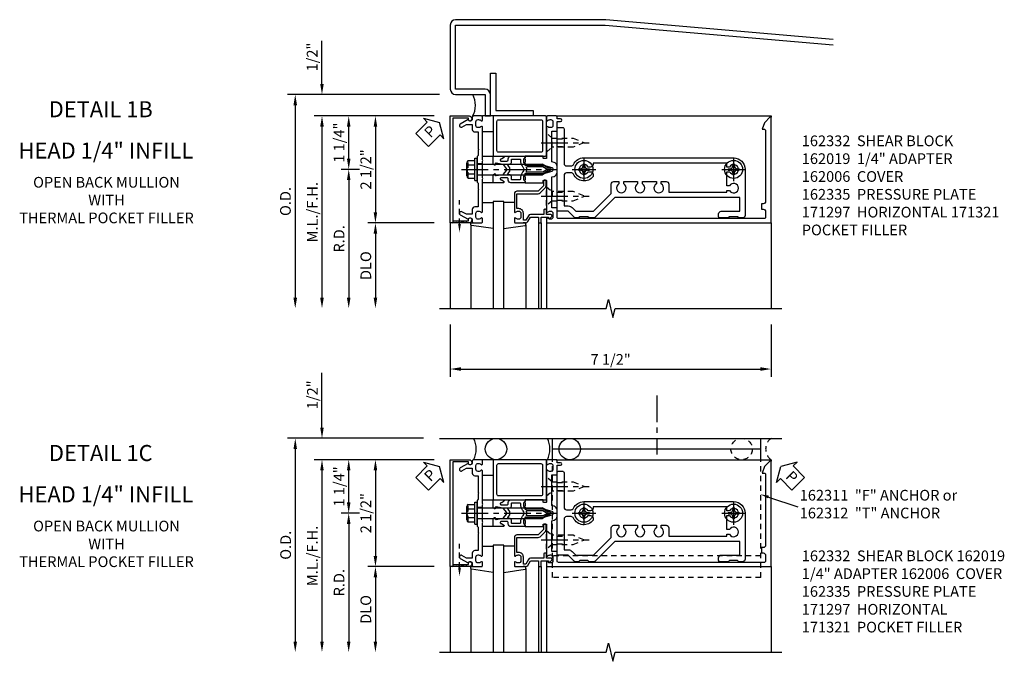
# Model space of a CAD drawing. Extents: x 0 to 136, y 0 to 88.
# Drawn here: x 33 to 56, y 59 to 74 of the extents above; entities that cross this region are included whole.
import ezdxf
from ezdxf.enums import TextEntityAlignment as Align

# ---------------------------------------------------------------- set-up
doc = ezdxf.new("R2010")
doc.units = 0
doc.header["$LTSCALE"] = 0.5
doc.header["$MEASUREMENT"] = 0
doc.linetypes.add('CENTER', pattern=[2, 1.25, -0.25, 0.25, -0.25])
doc.linetypes.add('HIDDEN', pattern=[0.375, 0.25, -0.125])
doc.layers.get('0').update_dxf_attribs({"color": 4, "linetype": 'CONTINUOUS'})
for name, color, linetype in [('CENTER', 1, 'CENTER'), ('DIME', 2, 'CONTINUOUS'), ('HIDDEN', 3, 'HIDDEN'), ('TEXT', 3, 'CONTINUOUS')]:
    doc.layers.add(name, color=color, linetype=linetype)
doc.styles.get("Standard").update_dxf_attribs({"font": 'arial.ttf'})
doc.dimstyles.new('EXT_ON-OFF', dxfattribs={"dimscale": 2, "dimtxt": 0.125, "dimasz": 0.125, "dimexe": 0.09, "dimexo": 0.1875, "dimgap": 0.05, "dimtad": 3, "dimdec": 5, "dimzin": 3, "dimdsep": 46, "dimlunit": 5, "dimtxsty": 'Standard', "dimcen": 0, "dimse2": 1, "dimadec": 0, "dimazin": 0, "dimtfac": 1, "dimtdec": 4, "dimtofl": 0, "dimtmove": 0, "dimatfit": 0, "dimfxl": 1, "dimfrac": 2, "dimtolj": 1, "dimtzin": 3, "dimarcsym": 0})
doc.dimstyles.new('EXT_ON-ON', dxfattribs={"dimscale": 2, "dimtxt": 0.125, "dimasz": 0.125, "dimexe": 0.09, "dimexo": 0.1875, "dimgap": 0.05, "dimtad": 3, "dimdec": 5, "dimzin": 3, "dimdsep": 46, "dimlunit": 5, "dimtxsty": 'Standard', "dimcen": 0, "dimadec": 0, "dimazin": 0, "dimtfac": 1, "dimtdec": 4, "dimtofl": 0, "dimtmove": 0, "dimatfit": 0, "dimfxl": 1, "dimfrac": 2, "dimtolj": 1, "dimtzin": 3, "dimarcsym": 0})
doc.dimstyles.new('EXT_ON-ONNL', dxfattribs={"dimscale": 2, "dimtxt": 0.125, "dimasz": 0.125, "dimexe": 0.09, "dimexo": 0.1875, "dimgap": 0.05, "dimtad": 3, "dimdec": 5, "dimzin": 3, "dimdsep": 46, "dimlunit": 5, "dimtxsty": 'Standard', "dimcen": 0, "dimadec": 0, "dimazin": 0, "dimtfac": 1, "dimtdec": 4, "dimtofl": 0, "dimtmove": 2, "dimatfit": 3, "dimfxl": 1, "dimfrac": 2, "dimtolj": 1, "dimtzin": 3, "dimarcsym": 0})

# ---------------------------------------------------------------- blocks, each defined once
blk = doc.blocks.new('*D39')
at = {"layer": 'DIME', "color": 0, "lineweight": -2, "transparency": 16777216}
for p, q in [((42.846, 66.507), (42.846, 65.285)), ((50.346, 66.507), (50.346, 65.285)), ((43.096, 65.465), (50.096, 65.465))]:
    blk.add_line(p, q, dxfattribs=at)
at = {"layer": 'DIME', "color": 0, "transparency": 16777216}
for points in [[(43.096, 65.507), (43.096, 65.423), (42.846, 65.465)], [(50.096, 65.507), (50.096, 65.423), (50.346, 65.465)]]:
    blk.add_solid(points, dxfattribs=at)
at = {"layer": 'DIME', "color": 0, "transparency": 16777216, "insert": (46.596, 65.69), "char_height": 0.25, "attachment_point": 5}
blk.add_mtext('\\A1;7 1/2"', dxfattribs=at)
blk = doc.blocks.new('*D40')
at = {"layer": 'DIME', "color": 0, "lineweight": -2, "transparency": 16777216}
for p, q in [((39.846, 72.132), (39.846, 73.137)), ((42.471, 71.382), (39.666, 71.382)), ((39.846, 71.132), (39.846, 70.882))]:
    blk.add_line(p, q, dxfattribs=at)
at = {"layer": 'DIME', "color": 0, "transparency": 16777216}
for points in [[(39.804, 72.132), (39.887, 72.132), (39.846, 71.882)], [(39.804, 71.132), (39.887, 71.132), (39.846, 71.382)]]:
    blk.add_solid(points, dxfattribs=at)
at = {"layer": 'DIME', "color": 0, "transparency": 16777216, "insert": (39.616, 72.759), "char_height": 0.25, "attachment_point": 5, "rotation": 90}
blk.add_mtext('\\A1;1/2"', dxfattribs=at)
blk = doc.blocks.new('*D41')
at = {"layer": 'DIME', "color": 0, "lineweight": -2, "transparency": 16777216}
for p, q in [((42.596, 71.882), (39.041, 71.882)), ((39.221, 71.632), (39.221, 67.132))]:
    blk.add_line(p, q, dxfattribs=at)
at = {"layer": 'DIME', "color": 0, "transparency": 16777216}
for points in [[(39.179, 71.632), (39.262, 71.632), (39.221, 71.882)], [(39.179, 67.132), (39.262, 67.132), (39.221, 66.882)]]:
    blk.add_solid(points, dxfattribs=at)
at = {"layer": 'DIME', "color": 0, "transparency": 16777216, "insert": (38.991, 69.382), "char_height": 0.25, "attachment_point": 5, "rotation": 90}
blk.add_mtext('\\A1;O.D.', dxfattribs=at)
blk = doc.blocks.new('*D42')
at = {"layer": 'DIME', "color": 0, "lineweight": -2, "transparency": 16777216}
for p, q in [((42.471, 71.382), (39.666, 71.382)), ((39.846, 71.132), (39.846, 67.132))]:
    blk.add_line(p, q, dxfattribs=at)
at = {"layer": 'DIME', "color": 0, "transparency": 16777216}
for points in [[(39.804, 71.132), (39.887, 71.132), (39.846, 71.382)], [(39.804, 67.132), (39.887, 67.132), (39.846, 66.882)]]:
    blk.add_solid(points, dxfattribs=at)
at = {"layer": 'DIME', "color": 0, "transparency": 16777216, "insert": (39.621, 69.132), "char_height": 0.25, "attachment_point": 5, "rotation": 90}
blk.add_mtext('\\A1;M.L./F.H.', dxfattribs=at)
blk = doc.blocks.new('*D43')
at = {"layer": 'DIME', "color": 0, "lineweight": -2, "transparency": 16777216}
for p, q in [((42.471, 68.882), (40.916, 68.882)), ((41.096, 68.632), (41.096, 67.132))]:
    blk.add_line(p, q, dxfattribs=at)
at = {"layer": 'DIME', "color": 0, "transparency": 16777216}
for points in [[(41.054, 68.632), (41.137, 68.632), (41.096, 68.882)], [(41.054, 67.132), (41.137, 67.132), (41.096, 66.882)]]:
    blk.add_solid(points, dxfattribs=at)
at = {"layer": 'DIME', "color": 0, "transparency": 16777216, "insert": (40.871, 67.882), "char_height": 0.25, "attachment_point": 5, "rotation": 90}
blk.add_mtext('\\A1;DLO', dxfattribs=at)
blk = doc.blocks.new('*D44')
at = {"layer": 'DIME', "color": 0, "lineweight": -2, "transparency": 16777216}
for p, q in [((42.471, 71.382), (40.916, 71.382)), ((41.096, 71.132), (41.096, 69.132))]:
    blk.add_line(p, q, dxfattribs=at)
at = {"layer": 'DIME', "color": 0, "transparency": 16777216}
for points in [[(41.054, 71.132), (41.137, 71.132), (41.096, 71.382)], [(41.054, 69.132), (41.137, 69.132), (41.096, 68.882)]]:
    blk.add_solid(points, dxfattribs=at)
at = {"layer": 'DIME', "color": 0, "transparency": 16777216, "insert": (40.871, 70.132), "char_height": 0.25, "attachment_point": 5, "rotation": 90}
blk.add_mtext('\\A1;2 1/2"', dxfattribs=at)
blk = doc.blocks.new('B162019')
blk.add_lwpolyline([(1.25, 1.105, 0.414214), (1.23, 1.125), (1.113, 1.125), (1.113, 1.3), (1.133, 1.3, 0.641869), (1.144, 1.325), (1.106, 1.37, 0.695143), (1.053, 1.35), (1.053, 1.25), (0.953, 1.25, 0.414214), (0.933, 1.23), (0.933, 1.21, 0.414214), (0.953, 1.19), (1.053, 1.19), (1.053, 0.878, 0.267949), (1.083, 0.826), (1.19, 0.764), (1.19, 0.71), (1.026, 0.71, 0.414214), (0.916, 0.6), (0.916, 0.56), (0.568, 0.56), (0.568, 1.057, 0.198912), (0.55, 1.099), (0.425, 1.224, 0.198912), (0.383, 1.242), (0.273, 1.242, 0.414214), (0.253, 1.222), (0.253, 1.202, 0.414214), (0.273, 1.182), (0.383, 1.182), (0.508, 1.057), (0.508, 0.56, 0.414214), (0.568, 0.5), (0.992, 0.5, 0.669376), (1.003, 0.526, -0.199773), (0.976, 0.589), (0.976, 0.6, -0.414214), (1.026, 0.65), (1.114, 0.65, -0.414214), (1.164, 0.6), (1.164, 0.589, -0.199773), (1.137, 0.526, 0.669376), (1.148, 0.5), (1.23, 0.5, 0.414214), (1.25, 0.52), (1.25, 0.764, 0.267949), (1.22, 0.816), (1.113, 0.878), (1.113, 1.065), (1.23, 1.065, 0.414214), (1.25, 1.085)], format="xyb", close=True)
blk = doc.blocks.new('*D45')
at = {"layer": 'DIME', "color": 0, "lineweight": -2, "transparency": 16777216}
for p, q in [((40.721, 70.132), (40.291, 70.132)), ((40.471, 69.882), (40.471, 67.132))]:
    blk.add_line(p, q, dxfattribs=at)
at = {"layer": 'DIME', "color": 0, "transparency": 16777216}
for points in [[(40.429, 69.882), (40.512, 69.882), (40.471, 70.132)], [(40.429, 67.132), (40.512, 67.132), (40.471, 66.882)]]:
    blk.add_solid(points, dxfattribs=at)
at = {"layer": 'DIME', "color": 0, "transparency": 16777216, "insert": (40.246, 68.507), "char_height": 0.25, "attachment_point": 5, "rotation": 90}
blk.add_mtext('\\A1;R.D.', dxfattribs=at)
blk = doc.blocks.new('*D46')
at = {"layer": 'DIME', "color": 0, "lineweight": -2, "transparency": 16777216}
for p, q in [((42.471, 71.382), (40.291, 71.382)), ((40.471, 70.382), (40.471, 71.132)), ((40.721, 70.132), (40.291, 70.132))]:
    blk.add_line(p, q, dxfattribs=at)
at = {"layer": 'DIME', "color": 0, "transparency": 16777216}
for points in [[(40.429, 71.132), (40.512, 71.132), (40.471, 71.382)], [(40.429, 70.382), (40.512, 70.382), (40.471, 70.132)]]:
    blk.add_solid(points, dxfattribs=at)
at = {"layer": 'DIME', "color": 0, "transparency": 16777216, "insert": (40.245, 70.757), "char_height": 0.25, "attachment_point": 5, "rotation": 90}
blk.add_mtext('\\A1;1 1/4"', dxfattribs=at)
blk = doc.blocks.new('B162006')
blk.add_lwpolyline([(-1.2, -0.94), (1.2, -0.94), (1.2, -0.576), (1.17, -0.576, -1), (1.17, -0.496), (1.19, -0.496, -0.414214), (1.25, -0.556), (1.25, -1), (-1.25, -1), (-1.25, -0.556, -0.414214), (-1.19, -0.496), (-1.17, -0.496, -1), (-1.17, -0.576), (-1.2, -0.576)], format="xyb", close=True)
blk = doc.blocks.new('B162310-M')
for p, q in [((-0.313, -0.25), (-0.313, 0)), ((0.313, 0), (0.313, -0.25))]:
    blk.add_line(p, q)
blk = doc.blocks.new('B027850-M')
blk.add_line((-0.3, 0.15), (-0.3, 0.4))
blk.add_lwpolyline([(0.314, 0.4), (0.242, -0.103, -0.373552), (0.223, -0.12), (0.2, -0.12, -0.414214), (0.18, -0.1), (0.18, -0.056)], format="xyb")
blk = doc.blocks.new('B128405')
blk.add_lwpolyline([(0.132, -0.108), (0, -0.219), (0, 0.219), (0.132, 0.108)])
blk.add_lwpolyline([(0.872, -0.005, 0.668179), (0.872, 0.005), (0.622, 0.108), (0.132, 0.108), (0.132, -0.108), (0.622, -0.108)], format="xyb", close=True)
at = {"layer": 'CENTER'}
blk.add_line((-0.125, 0), (1, 0), dxfattribs=at)
blk = doc.blocks.new('B128394-H')
for p, q in [((-0.13, 0.017), (-0.082, 0.017)), ((-0.13, 0.017), (-0.13, -0.017)), ((-0.017, 0.13), (-0.017, 0.082)), ((-0.017, 0.13), (0.017, 0.13)), ((0.017, 0.13), (0.017, 0.082)), ((0.082, 0.017), (0.13, 0.017)), ((0.13, 0.017), (0.13, -0.017)), ((-0.13, -0.017), (-0.082, -0.017)), ((-0.017, -0.082), (-0.017, -0.13)), ((-0.017, -0.13), (0.017, -0.13)), ((0.017, -0.082), (0.017, -0.13)), ((0.082, -0.017), (0.13, -0.017))]:
    blk.add_line(p, q)
blk.add_circle((0, 0), 0.212)
for centre, start, end in [((-0.082, 0.082), 270, 0), ((0.082, 0.082), 180, 270), ((-0.082, -0.082), 0, 89.9999), ((0.082, -0.082), 90, 180)]:
    blk.add_arc(centre, 0.0647, start, end)
at = {"layer": 'CENTER'}
for p, q in [((0, 0.275), (0, -0.275)), ((-0.275, 0), (0.275, 0))]:
    blk.add_line(p, q, dxfattribs=at)
blk = doc.blocks.new('B162332')
at = {"color": 4}
for points in [[(-0.64, 1.5), (-0.95, 1.5, -0.414214), (-0.98, 1.53), (-0.98, 1.63, -0.414214), (-0.95, 1.66), (-0.14, 1.66, 0.414214), (-0.08, 1.72), (-0.08, 1.826, 0.290987), (-0.115, 1.881, -0.290987), (-0.27, 2.125), (-0.27, 5.625, -0.414214), (0, 5.895), (1.075, 5.895, -0.414214), (1.135, 5.835), (1.135, 5.75), (1.105, 5.72), (1.105, 5.53), (1.135, 5.5), (1.135, 5.305, -0.414214), (1.105, 5.275), (1.04, 5.275, -0.414214), (0.98, 5.335), (0.98, 5.77), (0.66, 5.77), (0.66, 2.847), (1.126, 2.381, -0.198912), (1.135, 2.359), (1.135, 2.25), (1.105, 2.22), (1.105, 2.03), (1.135, 2), (1.135, 1.927, -0.198912), (1.126, 1.906), (0.98, 1.76), (0.98, 1.53, -0.414214), (0.95, 1.5), (0.64, 1.5), (0.625, 1.515), (0.61, 1.5), (-0.61, 1.5), (-0.625, 1.515)], [(-0.055, 5.527), (-0.055, 5.47), (-0.145, 5.47), (-0.145, 2.34), (-0.115, 2.34, -0.414214), (-0.055, 2.28), (-0.055, 2.223, 3.810279), (0.055, 2.223), (0.055, 2.28, -0.414214), (0.115, 2.34), (0.163, 2.34, -0.563903), (0.115, 1.881, 0.290987), (0.08, 1.826), (0.08, 1.72, 0.414214), (0.14, 1.66), (0.855, 1.66), (0.855, 1.76, -0.198912), (0.892, 1.848), (0.98, 1.937), (0.98, 2.35), (0.565, 2.765), (0.342, 2.765, -0.414214), (0.282, 2.825), (0.282, 2.945), (0.34, 2.945, 3.810279), (0.34, 3.055), (0.282, 3.055), (0.282, 3.382), (0.34, 3.382, 3.810279), (0.34, 3.492), (0.282, 3.492), (0.282, 3.82), (0.34, 3.82, 3.810279), (0.34, 3.93), (0.282, 3.93), (0.282, 4.05, -0.414214), (0.342, 4.11), (0.535, 4.11), (0.535, 5.47), (0.493, 5.47), (0.493, 5.527, 3.810279), (0.383, 5.527), (0.383, 5.47), (0.055, 5.47), (0.055, 5.527, 3.810279)]]:
    blk.add_lwpolyline(points, format="xyb", close=True, dxfattribs=at)
at = {"layer": 'HIDDEN'}
for p, q in [((-0.716, 1.5), (-0.716, 1.66)), ((-0.534, 1.5), (-0.534, 1.66)), ((0.534, 1.5), (0.534, 1.66)), ((0.716, 1.5), (0.716, 1.66))]:
    blk.add_line(p, q, dxfattribs=at)
blk = doc.blocks.new('B162097')
blk.add_lwpolyline([(-0.64, 0.5), (-0.625, 0.515), (-0.61, 0.5), (-0.263, 0.5, -0.414214), (-0.253, 0.49), (-0.253, 0.434, -0.414214), (-0.263, 0.424), (-0.303, 0.424, 0.414214), (-0.313, 0.414), (-0.313, 0), (-0.273, 0), (-0.258, -0.015), (-0.243, 0), (-0.17, 0), (-0.155, -0.015), (-0.14, 0), (-0.1, 0), (-0.1, 0.43), (-0.047, 0.628, -0.339454), (-0.018, 0.65), (0.018, 0.65, -0.339454), (0.047, 0.628), (0.1, 0.43), (0.1, 0), (0.14, 0), (0.155, -0.015), (0.17, 0), (0.243, 0), (0.258, -0.015), (0.273, 0), (0.313, 0), (0.313, 0.414, 0.414214), (0.303, 0.424), (0.263, 0.424, -0.414214), (0.253, 0.434), (0.253, 0.49, -0.414214), (0.263, 0.5), (0.61, 0.5), (0.625, 0.515), (0.64, 0.5), (0.992, 0.5, 0.669376), (1.003, 0.526, -0.199773), (0.976, 0.589), (0.976, 0.6, -0.414214), (1.026, 0.65), (1.114, 0.65, -0.414214), (1.164, 0.6), (1.164, 0.589, -0.199773), (1.137, 0.526, 0.669376), (1.148, 0.5), (1.23, 0.5, 0.414214), (1.25, 0.52), (1.25, 5.75), (-1.219, 5.75, 0.668179), (-1.226, 5.733), (-1.092, 5.599), (-0.938, 5.543), (-0.938, 5.595, -0.414214), (-0.908, 5.625), (0.745, 5.625, -0.414214), (0.805, 5.565), (0.805, 5.53), (0.93, 5.53), (0.93, 5.565, -0.414214), (0.99, 5.625), (1.12, 5.625, -0.414214), (1.15, 5.595), (1.15, 0.78, -0.414214), (1.12, 0.75), (0.915, 0.75, 0.414214), (0.895, 0.73), (0.895, 0.625), (0.177, 0.625), (0.164, 0.676, 0.339454), (0.067, 0.75), (-0.067, 0.75, 0.339454), (-0.164, 0.676), (-0.177, 0.625), (-0.895, 0.625), (-0.895, 0.73, 0.414214), (-0.915, 0.75), (-1.12, 0.75), (-1.12, 0.831, 1), (-1.18, 0.831), (-1.18, 0.75), (-1.23, 0.75, 0.414214), (-1.25, 0.73), (-1.25, 0.52, 0.414214), (-1.23, 0.5), (-1.148, 0.5, 0.669376), (-1.137, 0.526, -0.199773), (-1.164, 0.589), (-1.164, 0.6, -0.414214), (-1.114, 0.65), (-1.026, 0.65, -0.414214), (-0.976, 0.6), (-0.976, 0.589, -0.199773), (-1.003, 0.526, 0.669376), (-0.992, 0.5)], format="xyb", close=True)
blk = doc.blocks.new('B171300M')
for points in [[(0.747, 0.277), (0.721, 0.251, 0.198912), (0.715, 0.237), (0.715, 0.163, 0.198912), (0.721, 0.149), (0.741, 0.129, -0.198912), (0.744, 0.121), (0.744, 0.106, 0.453546), (0.757, 0.094, -0.007471), (0.804, 0.1), (1.174, 0.1), (1.261, 0.05, -0.57735), (1.261, -0.05), (1.174, -0.1), (0.804, -0.1, -0.007471), (0.757, -0.094, 0.453546), (0.744, -0.106), (0.744, -0.121, -0.198912), (0.741, -0.129), (0.721, -0.149, 0.198912), (0.715, -0.163), (0.715, -0.237, 0.198912), (0.721, -0.251), (0.747, -0.277, -0.198912), (0.75, -0.285), (0.75, -0.301, -0.414214), (0.738, -0.313), (0.42, -0.313, -0.414214), (0.357, -0.25), (0.357, -0.226, 0.414214), (0.326, -0.195), (0.19, -0.195, 0.414214), (0.17, -0.215), (0.17, -0.223, 0.414214), (0.19, -0.243), (0.193, -0.243, -0.131652), (0.203, -0.246), (0.247, -0.271, -0.267949), (0.257, -0.288), (0.257, -0.293, -0.414214), (0.237, -0.313), (0.012, -0.313, -0.414214), (0, -0.301), (0, -0.133, -0.267949), (0.01, -0.116), (0.038, -0.1, -0.57735), (0.05, -0.106), (0.05, -0.127, 0.466308), (0.073, -0.146), (0.232, -0.118, 0.176327), (0.243, -0.112), (0.316, -0.025, 0.36397), (0.316, 0.025), (0.243, 0.112, 0.176327), (0.232, 0.118), (0.073, 0.146, 0.466308), (0.05, 0.127), (0.05, 0.106, -0.57735), (0.038, 0.1), (0.01, 0.116, -0.267949), (0, 0.133), (0, 0.301, -0.414214), (0.012, 0.313), (0.237, 0.313, -0.414214), (0.257, 0.293), (0.257, 0.288, -0.267949), (0.247, 0.271), (0.203, 0.246, -0.131652), (0.193, 0.243), (0.19, 0.243, 0.414214), (0.17, 0.223), (0.17, 0.215, 0.414214), (0.19, 0.195), (0.326, 0.195, 0.414214), (0.357, 0.226), (0.357, 0.25, -0.414214), (0.42, 0.313), (0.738, 0.313, -0.414214), (0.75, 0.301), (0.75, 0.285, -0.198912)], [(0.388, 0.124, 0.414214), (0.428, 0.164), (0.428, 0.222, -0.414214), (0.448, 0.242), (0.624, 0.242, -0.414214), (0.644, 0.222), (0.644, 0.173, 0.109518), (0.652, 0.14), (0.679, 0.08, 0.092094), (0.696, 0.057, -0.424958), (0.696, -0.057, 0.092094), (0.679, -0.08), (0.652, -0.14, 0.109518), (0.644, -0.173), (0.644, -0.222, -0.414214), (0.624, -0.242), (0.448, -0.242, -0.414214), (0.428, -0.222), (0.428, -0.164, 0.414214), (0.388, -0.124), (0.367, -0.124, -0.63707), (0.352, -0.092), (0.37, -0.071, 0.36397), (0.37, 0.071), (0.352, 0.092, -0.63707), (0.367, 0.124)], [(1.243, -0.019), (1.163, -0.065), (0.806, -0.065, -0.001063), (0.799, -0.064, -0.506849), (0.783, -0.036, 0.103752), (0.791, 0, 0.103752), (0.783, 0.036, -0.506849), (0.799, 0.064, -0.001063), (0.806, 0.065), (1.163, 0.065), (1.243, 0.019, -0.57735)]]:
    blk.add_lwpolyline(points, format="xyb", close=True)
blk = doc.blocks.new('B128960')
for p, q in [((-0.05, -0.26), (-0.05, 0.26)), ((-0.05, 0.26), (0, 0.26)), ((0, -0.26), (0, 0.26)), ((-0.24, -0.153), (-0.24, 0.156)), ((-0.205, 0.206), (-0.05, 0.206)), ((-0.205, 0.105), (-0.05, 0.105)), ((0, 0.125), (1.533, 0.125)), ((1.75, 0), (1.533, 0.125)), ((1.75, 0), (1.533, -0.125)), ((-0.205, -0.101), (-0.05, -0.101)), ((-0.205, -0.203), (-0.05, -0.203)), ((0, -0.125), (1.533, -0.125)), ((-0.05, -0.26), (0, -0.26))]:
    blk.add_line(p, q)
for centre, radius, start, end in [((-0.186, 0.155), 0.0543, 110.9107, 249.0893), ((-0.071, 0.002), 0.169, 142.5556, 217.4444), ((-0.186, -0.152), 0.0543, 110.9107, 249.0893)]:
    blk.add_arc(centre, radius, start, end)
at = {"layer": 'CENTER'}
blk.add_line((-0.365, 0), (1.875, 0), dxfattribs=at)
at = {"layer": 'HIDDEN'}
for p, q in [((-0.228, 0.19), (-0.209, 0.19)), ((-0.209, -0.187), (-0.209, 0.19)), ((-0.228, -0.187), (-0.209, -0.187))]:
    blk.add_line(p, q, dxfattribs=at)
blk = doc.blocks.new('B162005')
blk.add_lwpolyline([(-0.469, -0.335), (-0.454, -0.35), (-0.325, -0.35), (-0.3, -0.375), (-0.015, -0.375), (0, -0.36), (0.015, -0.375), (0.3, -0.375), (0.325, -0.35), (0.454, -0.35), (0.469, -0.335), (0.484, -0.35), (0.876, -0.35), (0.876, -0.426, 0.414214), (0.936, -0.486), (1.05, -0.486), (1.05, -0.621), (0.989, -0.726, 1), (1.059, -0.766), (1.164, -0.583, -0.84909), (1.18, -0.486), (1.22, -0.486, 0.414214), (1.25, -0.456), (1.25, -0.27, 0.414214), (1.23, -0.25), (1.148, -0.25, 0.669376), (1.137, -0.276, -0.199773), (1.164, -0.339), (1.164, -0.35, -0.414214), (1.114, -0.4), (1.026, -0.4, -0.414214), (0.976, -0.35), (0.976, -0.339, -0.199773), (1.003, -0.276, 0.669376), (0.992, -0.25), (0.225, -0.25), (0.21, -0.235), (0.195, -0.25), (-0.195, -0.25), (-0.21, -0.235), (-0.225, -0.25), (-0.992, -0.25, 0.669376), (-1.003, -0.276, -0.199773), (-0.976, -0.339), (-0.976, -0.35, -0.414214), (-1.026, -0.4), (-1.114, -0.4, -0.414214), (-1.164, -0.35), (-1.164, -0.339, -0.199773), (-1.137, -0.276, 0.669376), (-1.148, -0.25), (-1.23, -0.25, 0.414214), (-1.25, -0.27), (-1.25, -0.456, 0.414214), (-1.22, -0.486), (-1.18, -0.486, -0.84909), (-1.164, -0.583), (-1.059, -0.766, 1), (-0.989, -0.726), (-1.05, -0.621), (-1.05, -0.486), (-0.936, -0.486, 0.414214), (-0.876, -0.426), (-0.876, -0.35), (-0.484, -0.35)], format="xyb", close=True)
blk = doc.blocks.new('B162335')
at = {"layer": 'HIDDEN'}
for p, q in [((-0.133, -0.25), (-0.133, -0.375)), ((0.133, -0.25), (0.133, -0.375))]:
    blk.add_line(p, q, dxfattribs=at)
blk.add_blockref('B162005', (0, 0))
blk = doc.blocks.new('B027857-M')
for p, q in [((-0.18, 0.4), (-0.18, 0.15)), ((0.18, 0.15), (0.18, 0.4))]:
    blk.add_line(p, q)
blk = doc.blocks.new('B171321')
for points in [[(1.23, 0.313, 0.414214), (1.25, 0.333), (1.25, 1.23, 0.414214), (1.23, 1.25), (0.02, 1.25, 0.414214), (0, 1.23), (0, 0.333, 0.414214), (0.02, 0.313)], [(0.09, 0.443), (0.09, 1.12, -0.414214), (0.13, 1.16), (1.12, 1.16, -0.414214), (1.16, 1.12), (1.16, 0.443, -0.414214), (1.12, 0.403), (0.13, 0.403, -0.414214)]]:
    blk.add_lwpolyline(points, format="xyb", close=True)
blk = doc.blocks.new('*D47')
at = {"layer": 'DIME', "color": 0, "lineweight": -2, "transparency": 16777216}
for p, q in [((39.846, 64.095), (39.846, 65.378)), ((42.471, 63.345), (39.666, 63.345)), ((39.846, 63.095), (39.846, 62.845))]:
    blk.add_line(p, q, dxfattribs=at)
at = {"layer": 'DIME', "color": 0, "transparency": 16777216}
for points in [[(39.804, 64.095), (39.887, 64.095), (39.846, 63.845)], [(39.804, 63.095), (39.887, 63.095), (39.846, 63.345)]]:
    blk.add_solid(points, dxfattribs=at)
at = {"layer": 'DIME', "color": 0, "transparency": 16777216, "insert": (39.621, 64.862), "char_height": 0.25, "attachment_point": 5, "rotation": 90}
blk.add_mtext('\\A1;1/2"', dxfattribs=at)
blk = doc.blocks.new('*D48')
at = {"layer": 'DIME', "color": 0, "lineweight": -2, "transparency": 16777216}
for p, q in [((42.221, 63.845), (39.041, 63.845)), ((39.221, 63.595), (39.221, 59.095))]:
    blk.add_line(p, q, dxfattribs=at)
at = {"layer": 'DIME', "color": 0, "transparency": 16777216}
for points in [[(39.179, 63.595), (39.262, 63.595), (39.221, 63.845)], [(39.179, 59.095), (39.262, 59.095), (39.221, 58.845)]]:
    blk.add_solid(points, dxfattribs=at)
at = {"layer": 'DIME', "color": 0, "transparency": 16777216, "insert": (38.996, 61.345), "char_height": 0.25, "attachment_point": 5, "rotation": 90}
blk.add_mtext('\\A1;O.D.', dxfattribs=at)
blk = doc.blocks.new('*D49')
at = {"layer": 'DIME', "color": 0, "lineweight": -2, "transparency": 16777216}
for p, q in [((42.471, 63.345), (39.666, 63.345)), ((39.846, 63.095), (39.846, 59.095))]:
    blk.add_line(p, q, dxfattribs=at)
at = {"layer": 'DIME', "color": 0, "transparency": 16777216}
for points in [[(39.804, 63.095), (39.887, 63.095), (39.846, 63.345)], [(39.804, 59.095), (39.887, 59.095), (39.846, 58.845)]]:
    blk.add_solid(points, dxfattribs=at)
at = {"layer": 'DIME', "color": 0, "transparency": 16777216, "insert": (39.621, 61.095), "char_height": 0.25, "attachment_point": 5, "rotation": 90}
blk.add_mtext('\\A1;M.L./F.H.', dxfattribs=at)
blk = doc.blocks.new('*D50')
at = {"layer": 'DIME', "color": 0, "lineweight": -2, "transparency": 16777216}
for p, q in [((42.471, 60.845), (40.916, 60.845)), ((41.096, 60.595), (41.096, 59.095))]:
    blk.add_line(p, q, dxfattribs=at)
at = {"layer": 'DIME', "color": 0, "transparency": 16777216}
for points in [[(41.054, 60.595), (41.137, 60.595), (41.096, 60.845)], [(41.054, 59.095), (41.137, 59.095), (41.096, 58.845)]]:
    blk.add_solid(points, dxfattribs=at)
at = {"layer": 'DIME', "color": 0, "transparency": 16777216, "insert": (40.871, 59.845), "char_height": 0.25, "attachment_point": 5, "rotation": 90}
blk.add_mtext('\\A1;DLO', dxfattribs=at)
blk = doc.blocks.new('*D51')
at = {"layer": 'DIME', "color": 0, "lineweight": -2, "transparency": 16777216}
for p, q in [((42.471, 63.345), (40.916, 63.345)), ((41.096, 63.095), (41.096, 61.095))]:
    blk.add_line(p, q, dxfattribs=at)
at = {"layer": 'DIME', "color": 0, "transparency": 16777216}
for points in [[(41.054, 63.095), (41.137, 63.095), (41.096, 63.345)], [(41.054, 61.095), (41.137, 61.095), (41.096, 60.845)]]:
    blk.add_solid(points, dxfattribs=at)
at = {"layer": 'DIME', "color": 0, "transparency": 16777216, "insert": (40.871, 62.095), "char_height": 0.25, "attachment_point": 5, "rotation": 90}
blk.add_mtext('\\A1;2 1/2"', dxfattribs=at)
blk = doc.blocks.new('*D52')
at = {"layer": 'DIME', "color": 0, "lineweight": -2, "transparency": 16777216}
for p, q in [((40.721, 62.095), (40.291, 62.095)), ((40.471, 61.845), (40.471, 59.095))]:
    blk.add_line(p, q, dxfattribs=at)
at = {"layer": 'DIME', "color": 0, "transparency": 16777216}
for points in [[(40.429, 61.845), (40.512, 61.845), (40.471, 62.095)], [(40.429, 59.095), (40.512, 59.095), (40.471, 58.845)]]:
    blk.add_solid(points, dxfattribs=at)
at = {"layer": 'DIME', "color": 0, "transparency": 16777216, "insert": (40.246, 60.47), "char_height": 0.25, "attachment_point": 5, "rotation": 90}
blk.add_mtext('\\A1;R.D.', dxfattribs=at)
blk = doc.blocks.new('*D53')
at = {"layer": 'DIME', "color": 0, "lineweight": -2, "transparency": 16777216}
for p, q in [((42.471, 63.345), (40.291, 63.345)), ((40.471, 62.345), (40.471, 63.095)), ((40.721, 62.095), (40.291, 62.095))]:
    blk.add_line(p, q, dxfattribs=at)
at = {"layer": 'DIME', "color": 0, "transparency": 16777216}
for points in [[(40.429, 63.095), (40.512, 63.095), (40.471, 63.345)], [(40.429, 62.345), (40.512, 62.345), (40.471, 62.095)]]:
    blk.add_solid(points, dxfattribs=at)
at = {"layer": 'DIME', "color": 0, "transparency": 16777216, "insert": (40.245, 62.72), "char_height": 0.25, "attachment_point": 5, "rotation": 90}
blk.add_mtext('\\A1;1 1/4"', dxfattribs=at)
blk = doc.blocks.new('B162311-312-S')
for p, q in [((-1.25, 6.265), (-1.75, 6.265)), ((-1.5, 6.265), (-1.5, 1.39)), ((-1.25, 1.39), (-1.75, 1.39))]:
    blk.add_line(p, q)
at = {"layer": 'HIDDEN'}
for p, q in [((1.5, 6.265), (-1.25, 6.265)), ((1, 6.265), (1, 1.39)), ((1.5, 6.265), (1.5, 1.39)), ((1.5, 1.39), (-1.25, 1.39))]:
    blk.add_line(p, q, dxfattribs=at)
blk = doc.blocks.new('PSEAL1')
at = {"layer": 'TEXT', "color": 7}
for p, q in [((-0.196, 0.21), (-0.196, 0.338)), ((-0.196, 0.338), (0, 0)), ((-0.575, 0.21), (-0.196, 0.21)), ((-0.575, 0.21), (-0.575, -0.21)), ((-0.196, -0.338), (0, 0)), ((-0.575, -0.21), (-0.196, -0.21)), ((-0.196, -0.21), (-0.196, -0.338))]:
    blk.add_line(p, q, dxfattribs=at)
at = {"layer": 'TEXT', "color": 3}
blk.add_text('P', height=0.25, dxfattribs=at).set_placement((-0.413, -0.116))
blk = doc.blocks.new('PSEAL2')
at = {"layer": 'TEXT', "color": 7}
for p, q in [((0.196, 0.338), (0, 0)), ((0.196, 0.21), (0.196, 0.338)), ((0.196, -0.338), (0, 0)), ((0.575, 0.21), (0.196, 0.21)), ((0.575, 0.21), (0.575, -0.21)), ((0.196, -0.21), (0.196, -0.338)), ((0.575, -0.21), (0.196, -0.21))]:
    blk.add_line(p, q, dxfattribs=at)
at = {"layer": 'TEXT', "color": 3}
blk.add_text('P', height=0.25, dxfattribs=at).set_placement((0.247, -0.116))

msp = doc.modelspace()

# ---------------------------------------------------------------- linework, layer by layer
for p, q in [((45.325682, 71.381808), (50.345682, 71.381808)), ((50.345682, 71.381808), (50.345682, 71.350737)), ((44.095682, 69.381808), (43.845682, 69.381808)), ((43.845682, 69.381808), (43.845682, 66.881808)), ((44.095682, 66.881808), (44.095682, 69.381808)), ((42.845682, 68.881808), (42.845682, 66.881808)), ((44.910682, 68.881808), (44.910682, 66.881808)), ((44.970682, 68.881808), (44.970682, 66.881808)), ((45.095682, 68.881808), (45.095682, 66.881808)), ((50.345682, 68.881808), (50.345682, 66.881808)), ((43.325682, 68.839173), (43.325682, 66.881808)), ((44.615682, 68.839173), (44.615682, 66.881808)), ((42.595682, 63.844841), (50.595682, 63.844841)), ((45.325682, 63.344841), (50.345682, 63.344841)), ((50.345682, 63.344841), (50.345682, 63.31377)), ((44.095682, 61.344841), (43.845682, 61.344841)), ((43.845682, 61.344841), (43.845682, 58.844841)), ((44.095682, 58.844841), (44.095682, 61.344841)), ((42.845682, 60.844841), (42.845682, 58.844841)), ((43.325682, 60.802206), (43.325682, 58.844841)), ((44.615682, 60.802206), (44.615682, 58.844841)), ((44.910682, 60.844841), (44.910682, 58.844841)), ((44.970682, 60.844841), (44.970682, 58.844841)), ((45.095682, 60.844841), (45.095682, 58.844841)), ((50.345682, 60.844841), (50.345682, 58.844841))]:
    msp.add_line(p, q)
msp.add_lwpolyline([(51.800203, 73.166013), (46.481576, 73.631332, 0.021820078), (46.470682, 73.631808), (42.970682, 73.631808, 0.414213562), (42.845682, 73.506808), (42.845682, 72.006808, 0.414213562), (42.970682, 71.881808), (43.658682, 71.881808), (43.658682, 71.381808), (43.783682, 71.381808), (43.783682, 71.881808, 0.414213562), (43.658682, 72.006808), (42.970682, 72.006808), (42.970682, 73.506808), (46.470682, 73.506808), (51.800203, 73.040535)], format="xyb")
msp.add_lwpolyline([(43.783682, 71.381808), (43.783682, 72.381808), (43.908682, 72.381808), (43.908682, 71.506808), (44.783682, 71.506808), (44.783682, 71.381808)], close=True)
for points in [[(42.595682, 66.881808), (46.489801, 66.881808), (46.542722, 67.09406), (46.648642, 66.669236), (46.701563, 66.881488), (50.595682, 66.881808)], [(42.595682, 58.844841), (46.489801, 58.844841), (46.542722, 59.057093), (46.648642, 58.632269), (46.701563, 58.844521), (50.595682, 58.844841)]]:
    msp.add_lwpolyline(points)
for centre in [(43.914554, 63.594841), (45.640554, 63.594841)]:
    msp.add_circle(centre, 0.25)
for centre, radius, start, end in [((42.882211, 71.631808), 0.550833, 331.978061, 26.9914666), ((42.915245, 63.594841), 0.536274, 332.2134159, 27.7865841), ((44.641245, 63.594841), 0.536274, 332.2134159, 27.7865841)]:
    msp.add_arc(centre, radius, start, end)
at = {"layer": 'CENTER'}
msp.add_line((47.673182, 64.844841), (47.673182, 63.469841), dxfattribs=at)
at = {"layer": 'HIDDEN'}
for p, q in [((43.061682, 68.859285), (43.061682, 69.412904)), ((43.061682, 60.822318), (43.061682, 61.375937))]:
    msp.add_line(p, q, dxfattribs=at)
for points in [[(43.217682, 68.881808), (42.905682, 68.931808), (42.905682, 68.881808), (43.217682, 68.931808)], [(43.217682, 60.844841), (42.905682, 60.894841), (42.905682, 60.844841), (43.217682, 60.894841)]]:
    msp.add_lwpolyline(points, close=True, dxfattribs=at)
msp.add_circle((49.658182, 63.594841), 0.25, dxfattribs=at)
msp.add_arc((50.533182, 63.594841), 0.3125, 126.8698976, 233.1301024, dxfattribs=at)
for points in [[(43.095015, 68.859285), (43.028349, 68.859285), (43.061682, 68.659285)], [(43.095015, 60.822318), (43.028349, 60.822318), (43.061682, 60.622318)]]:
    msp.add_solid(points, dxfattribs=at)
at = {"layer": 'TEXT'}
msp.add_line((50.287217, 62.473228), (50.969196, 62.247057), dxfattribs=at)
msp.add_solid([(50.276638, 62.441618), (50.097558, 62.536705), (50.297797, 62.504838)], dxfattribs=at)

# ---------------------------------------------------------------- block references
for name, p, rotation in [('PSEAL1', (42.595682, 71.226212), 45), ('B162006', (43.845682, 70.131808), 270), ('B162335', (43.845682, 70.131808), 270), ('B027857-M', (43.445682, 71.201808), 270), ('B162097', (44.595682, 70.131808), 270), ('B162332', (43.845682, 70.131808), 270), ('B162310-M', (43.845682, 70.131808), 270), ('B162019', (43.845682, 70.131808), 270), ('B027850-M', (43.445682, 69.061808), 270), ('B162311-312-S', (43.845682, 62.094841), 270), ('PSEAL1', (42.595682, 63.189245), 45), ('B162006', (43.845682, 62.094841), 270), ('B162335', (43.845682, 62.094841), 270), ('B027857-M', (43.445682, 63.164841), 270), ('B162097', (44.595682, 62.094841), 270), ('PSEAL2', (50.576682, 63.189245), 315), ('B162332', (43.845682, 62.094841), 270), ('B162310-M', (43.845682, 62.094841), 270), ('B162019', (43.845682, 62.094841), 270), ('B027850-M', (43.445682, 61.024841), 270)]:
    msp.add_blockref(name, p, dxfattribs=dict(rotation=rotation))
for name, p in [('B171321', (43.845682, 70.131808)), ('B128960', (43.470682, 70.131808)), ('B171300M', (43.845682, 70.131808)), ('B128394-H', (45.970682, 70.131808)), ('B128394-H', (49.470682, 70.131808)), ('B171321', (43.845682, 62.094841)), ('B171300M', (43.845682, 62.094841)), ('B128960', (43.470682, 62.094841)), ('B128394-H', (45.970682, 62.094841)), ('B128394-H', (49.470682, 62.094841))]:
    msp.add_blockref(name, p)
at = {"xscale": -1, "rotation": 90}
for p in [(44.495682, 69.061808), (44.495682, 61.024841)]:
    msp.add_blockref('B027850-M', p, dxfattribs=at)
at = {"layer": 'HIDDEN', "xscale": -1, "rotation": 180}
for p in [(45.095662, 70.756808), (45.095662, 62.719841)]:
    msp.add_blockref('B128405', p, dxfattribs=at)
at = {"layer": 'HIDDEN'}
for p in [(45.095662, 69.506808), (45.095662, 61.469841)]:
    msp.add_blockref('B128405', p, dxfattribs=at)

# ---------------------------------------------------------------- texts
at = {"layer": 'TEXT', "linetype": 'Continuous'}
for s, p in [('DETAIL 1B', (34.672029, 71.351426)), ('HEAD 1/4" INFILL', (34.79277, 70.385885)), ('DETAIL 1C', (34.672029, 63.314459)), ('HEAD 1/4" INFILL', (34.79277, 62.348918))]:
    msp.add_text(s, height=0.375, dxfattribs=at).set_placement(p, align=Align.CENTER)
at = {"layer": 'TEXT', "char_height": 0.25}
for s, insert, width, attachment_point in [('162332  SHEAR BLOCK 162019  1/4" ADAPTER 162006  COVER \\P162335  PRESSURE PLATE 171297  HORIZONTAL 171321  POCKET FILLER', (51.065903, 70.924688), 4.70126313, 1), ('OPEN BACK MULLION\\PWITH\\PTHERMAL POCKET FILLER', (34.806671, 69.956102), 8.84741441, 2), ('162311  "F" ANCHOR or 162312  "T" ANCHOR', (51.017755, 62.640216), 4.0850908, 1), ('OPEN BACK MULLION\\PWITH\\PTHERMAL POCKET FILLER', (34.806671, 61.919135), 7.77440155, 2), ('162332  SHEAR BLOCK 162019  1/4" ADAPTER 162006  COVER \\P162335  PRESSURE PLATE 171297  HORIZONTAL \\P171321  POCKET FILLER', (51.065903, 61.223076), 4.78095753, 1)]:
    msp.add_mtext(s, dxfattribs=dict(at, insert=insert, width=width, attachment_point=attachment_point))

# ---------------------------------------------------------------- dimensions: what is measured, and where the dimension line sits
at = {"layer": 'DIME'}
for base, p1, p2, picture, middle in [((39.845682, 71.881808), (42.845682, 71.381808), (42.970682, 71.881808), '*D40', (39.616419, 72.759349)), ((41.095682, 68.881808), (42.845682, 71.381808), (42.845682, 68.881808), '*D44', (40.870682, 70.131808)), ((39.845682, 63.844841), (42.845682, 63.344841), (42.595682, 63.844841), '*D47', (39.620682, 64.861508)), ((41.095682, 60.844841), (42.845682, 63.344841), (42.845682, 60.844841), '*D51', (40.870682, 62.094841))]:
    dim = msp.add_linear_dim(base=base, p1=p1, p2=p2, angle=90, dimstyle='EXT_ON-OFF', override={"dimpost": '"'}, dxfattribs=at)
    dim.commit()
    dim.dimension.update_dxf_attribs({"geometry": picture, "text_midpoint": middle})
for base, p1, p2, text, picture, middle in [((39.220682, 66.881808), (42.970682, 71.881808), (42.595682, 66.881808), 'O.D.', '*D41', (38.991333, 69.381808)), ((39.845682, 66.881808), (42.845682, 71.381808), (42.595682, 66.881808), 'M.L./F.H.', '*D42', (39.620682, 69.131808)), ((40.470682, 66.881808), (41.095682, 70.131808), (42.595682, 66.881808), 'R.D.', '*D45', (40.245682, 68.506808)), ((41.095682, 66.881808), (42.845682, 68.881808), (41.095682, 66.881808), 'DLO', '*D43', (40.870682, 67.881808)), ((39.220682, 58.844841), (42.595682, 63.844841), (42.595682, 58.844841), 'O.D.', '*D48', (38.995682, 61.344841)), ((39.845682, 58.844841), (42.845682, 63.344841), (42.595682, 58.844841), 'M.L./F.H.', '*D49', (39.620682, 61.094841)), ((40.470682, 58.844841), (41.095682, 62.094841), (42.595682, 58.844841), 'R.D.', '*D52', (40.245682, 60.469841)), ((41.095682, 58.844841), (42.845682, 60.844841), (41.095682, 58.844841), 'DLO', '*D50', (40.870682, 59.844841))]:
    dim = msp.add_linear_dim(base=base, p1=p1, p2=p2, angle=90, text=text, dimstyle='EXT_ON-OFF', override={"dimpost": '"'}, dxfattribs=at)
    dim.commit()
    dim.dimension.update_dxf_attribs({"geometry": picture, "text_midpoint": middle})
for base, p1, p2, picture, middle in [((40.470682, 71.381808), (41.095682, 70.131808), (42.845682, 71.381808), '*D46', (40.244622, 70.756808)), ((40.470682, 63.344841), (41.095682, 62.094841), (42.845682, 63.344841), '*D53', (40.244622, 62.719841))]:
    dim = msp.add_linear_dim(base=base, p1=p1, p2=p2, angle=90, dimstyle='EXT_ON-ONNL', override={"dimpost": '"'}, dxfattribs=at)
    dim.commit()
    dim.dimension.update_dxf_attribs({"geometry": picture, "text_midpoint": middle, "dimtype": 160})
dim = msp.add_linear_dim(base=(50.345682, 65.465003), p1=(42.845682, 66.881808), p2=(50.345682, 66.881808), dimstyle='EXT_ON-ON', override={"dimpost": '"'}, dxfattribs=at)
dim.commit()
dim.dimension.update_dxf_attribs({"geometry": '*D39', "text_midpoint": (46.595682, 65.690003)})

doc.saveas('drawing.dxf')
